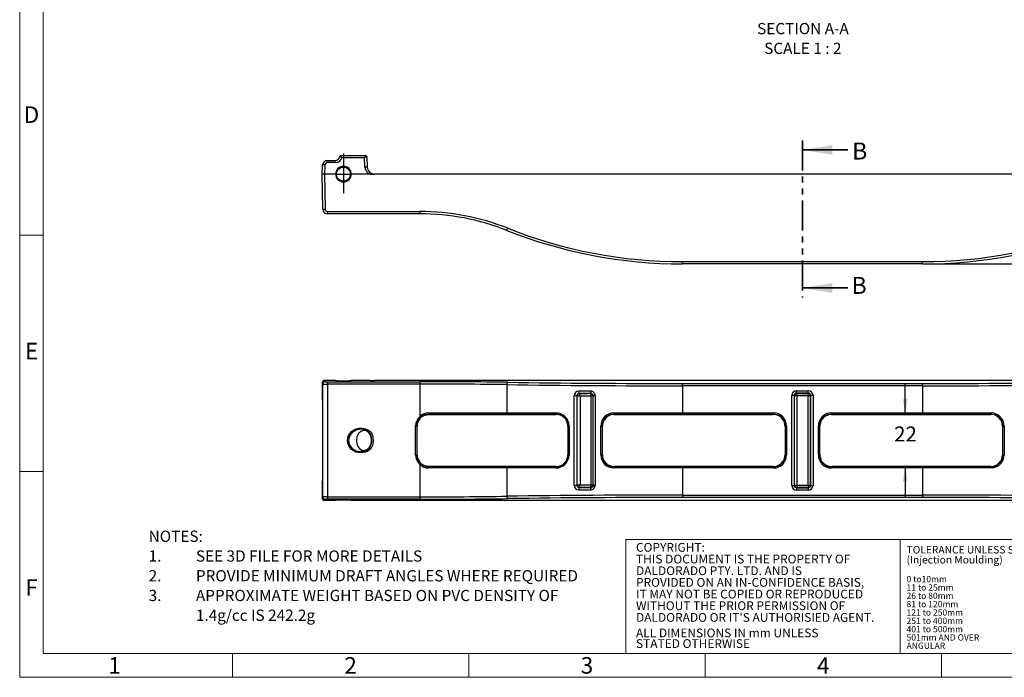
# Model space of a CAD drawing. Units: millimetres. Extents: x 15 to 415, y 5 to 292.
# Drawn here: x 15 to 223, y 5 to 144 of the extents above; entities that cross this region are included whole.
import ezdxf

# ---------------------------------------------------------------- set-up
doc = ezdxf.new("R2010")
doc.units = ezdxf.units.MM
doc.header["$PDSIZE"] = -1
doc.linetypes.add('PHANTOM', pattern=[12.7, 6.35, -1.27, 1.27, -1.27, 1.27, -1.27])
doc.layers.add('BORDER', color=7, linetype='Continuous')
doc.styles.add('SLDTEXTSTYLE0', font='TXT', dxfattribs={"width": 0.605})
doc.dimstyles.new('SLDDIMSTYLE0', dxfattribs={"dimtxt": 3.081982, "dimasz": 3.302, "dimexe": 0, "dimexo": 0.0625, "dimgap": 0.770496, "dimtad": 0, "dimtih": 1, "dimtoh": 1, "dimdec": 1, "dimlfac": 2, "dimrnd": 1e-09, "dimzin": 12, "dimdsep": 46, "dimtxsty": 'SLDTEXTSTYLE0', "dimsah": 1, "dimcen": 0.09, "dimadec": 0, "dimazin": 3, "dimtfac": 1, "dimtdec": 1, "dimtmove": 0, "dimatfit": 0, "dimfxl": 0, "dimfrac": 2, "dimtolj": 1, "dimtzin": 12, "dimarcsym": 0})
doc.dimstyles.new('SLDDIMSTYLE1', dxfattribs={"dimtxt": 3.081982, "dimasz": 3.302, "dimexe": 0, "dimexo": 0.0625, "dimgap": 0.770496, "dimtad": 0, "dimtih": 1, "dimtoh": 1, "dimdec": 1, "dimlfac": 2, "dimrnd": 1e-09, "dimzin": 12, "dimdsep": 46, "dimtxsty": 'SLDTEXTSTYLE0', "dimsah": 1, "dimcen": 0.09, "dimadec": 0, "dimazin": 3, "dimtfac": 1, "dimtofl": 0, "dimtmove": 0, "dimatfit": 3, "dimfxl": 0, "dimfrac": 2, "dimtolj": 1, "dimtzin": 12, "dimarcsym": 0})

# ---------------------------------------------------------------- blocks, each defined once
blk = doc.blocks.new('_D_1')
at = {"layer": 'BORDER'}
for p, q in [((278.73, 115.73), (303.46, 115.73)), ((302.46, 115.73), (302.46, 108.03)), ((302.46, 92.43), (302.46, 103.3)), ((206.99, 92.43), (303.46, 92.43))]:
    blk.add_line(p, q, dxfattribs=at)
for points in [[(302.46, 115.73), (301.95, 112.43), (302.97, 112.43)], [(302.46, 92.43), (302.97, 95.73), (301.95, 95.73)]]:
    blk.add_solid(points, dxfattribs=at)
at = {"layer": 'BORDER', "insert": (298.34, 107.39), "char_height": 3.175, "attachment_point": 1, "style": 'SLDTEXTSTYLE0'}
blk.add_mtext('46.6', dxfattribs=at)
blk = doc.blocks.new('_D_4')
at = {"layer": 'BORDER'}
for p, q in [((202.33, 60.6), (202.33, 66.95)), ((204.99, 60.6), (201.33, 60.6)), ((204.99, 49.58), (201.33, 49.58)), ((202.33, 49.58), (202.33, 43.23))]:
    blk.add_line(p, q, dxfattribs=at)
for points in [[(202.33, 60.6), (202.84, 63.9), (201.82, 63.9)], [(202.33, 49.58), (201.82, 46.28), (202.84, 46.28)]]:
    blk.add_solid(points, dxfattribs=at)
at = {"layer": 'BORDER', "insert": (199.98, 58.05), "char_height": 3.175, "attachment_point": 1, "style": 'SLDTEXTSTYLE0'}
blk.add_mtext('22', dxfattribs=at)

msp = doc.modelspace()

# ---------------------------------------------------------------- linework, layer by layer
at = {"color": 7, "linetype": 'Continuous', "lineweight": 18}
for p, q in [((15, 292), (15, 5)), ((20, 287), (20, 10)), ((20, 98.5), (15, 98.5)), ((15, 48.5), (20, 48.5)), ((314.57548, 34.14064), (143.25128, 34.14064)), ((143.25128, 34.14064), (143.25128, 10)), ((201.25925, 34.14064), (201.25925, 10)), ((20, 10), (410, 10)), ((60, 5), (60, 10)), ((110, 10), (110, 5)), ((143.25128, 10), (410, 10)), ((160, 5), (160, 10)), ((210, 5), (210, 10)), ((15, 5), (415, 5))]:
    msp.add_line(p, q, dxfattribs=at)
at = {"color": 7, "linetype": 'PHANTOM', "lineweight": 35}
msp.add_line((180.59113, 118.52406), (180.59113, 85.34082), dxfattribs=at)
at = {"color": 7, "linetype": 'Continuous', "lineweight": 25}
for p, q in [((82.74575, 115.12832), (82.7455, 115.12806)), ((82.99055, 115.32806), (88.19163, 115.32806)), ((87.95241, 114.84551), (83.17992, 114.84551)), ((88.03888, 112.85856), (87.95241, 114.84551)), ((88.44153, 115.08893), (88.53841, 112.86285)), ((78.99113, 111.42806), (79.07599, 113.37168)), ((79.57551, 113.36732), (79.49084, 111.42806)), ((80.07503, 113.84551), (80.07503, 114.32806)), ((80.07503, 114.32806), (81.7657, 114.32806)), ((81.7657, 113.84551), (80.07503, 113.84551)), ((81.7657, 113.84551), (81.7657, 114.32806)), ((79.1206, 104.01061), (78.99113, 111.42806)), ((78.99113, 111.42806), (78.99113, 111.42806)), ((79.4909, 111.42806), (79.49084, 111.42806)), ((79.4909, 111.42806), (79.62052, 104.00189)), ((81.82725, 111.42806), (79.4909, 111.42806)), ((89.15043, 111.42806), (85.155, 111.42806)), ((239.23038, 111.42806), (90.03699, 111.42806)), ((80.12045, 103.51061), (99.64145, 103.51061)), ((80.12045, 103.51061), (80.12045, 103.02806)), ((99.64145, 103.02806), (80.12045, 103.02806)), ((99.64145, 103.51061), (99.64145, 103.02806)), ((155.19113, 92.91061), (205.99113, 92.91061)), ((155.19113, 92.42806), (155.19113, 92.91061)), ((205.99113, 92.42806), (155.19113, 92.42806)), ((205.99113, 92.42806), (205.99113, 92.91061)), ((78.99113, 67.29191), (78.99113, 67.29145)), ((79.1206, 67.03243), (78.99113, 67.29145)), ((78.99113, 67.29145), (78.99113, 64.91485)), ((79.1206, 43.15048), (79.1206, 67.03243)), ((79.4909, 67.79145), (79.49084, 67.79145)), ((79.4909, 67.79145), (79.62052, 67.53212)), ((81.82725, 67.79145), (79.4909, 67.79145)), ((80.12045, 67.51497), (99.64145, 67.51497)), ((80.12045, 67.51497), (80.12045, 67.01527)), ((80.12045, 67.01527), (80.12045, 43.16763)), ((99.64145, 67.01527), (80.12045, 67.01527)), ((89.15043, 67.79145), (85.155, 67.79145)), ((239.23038, 67.79145), (90.03699, 67.79145)), ((99.64145, 67.51497), (99.64145, 67.01527)), ((99.64145, 67.01527), (99.64145, 60.17023)), ((118.05307, 66.89136), (118.05307, 60.90719)), ((155.19113, 66.64511), (155.19113, 67.14481)), ((155.19113, 67.14481), (205.99113, 67.14481)), ((205.99113, 66.64511), (205.99113, 67.14481)), ((78.99113, 64.91485), (79.02076, 64.85556)), ((79.01748, 64.80305), (79.02735, 64.7833)), ((133.37498, 65.02608), (133.42946, 64.9716)), ((135.76574, 64.98898), (135.82074, 65.04399)), ((155.19113, 66.64511), (155.19113, 60.90272)), ((205.99113, 66.64511), (155.19113, 66.64511)), ((178.35828, 45.57271), (178.35828, 64.61019)), ((178.85798, 64.61019), (178.35828, 64.61019)), ((178.85798, 64.61019), (178.85798, 45.57271)), ((178.91158, 64.55659), (178.85798, 64.61019)), ((179.35767, 65.60958), (181.82458, 65.60958)), ((179.35767, 65.10989), (179.35767, 65.60958)), ((181.82458, 65.10989), (179.35767, 65.10989)), ((179.35767, 65.10989), (179.41127, 65.05629)), ((179.41127, 65.05629), (181.77098, 65.05629)), ((179.41127, 64.55659), (179.41127, 65.05629)), ((181.77098, 65.05629), (181.82458, 65.10989)), ((181.77098, 64.55659), (181.77098, 65.05629)), ((181.82458, 65.10989), (181.82458, 65.60958)), ((182.32428, 64.61019), (182.27068, 64.55659)), ((182.32428, 45.57271), (182.32428, 64.61019)), ((182.82397, 64.61019), (182.32428, 64.61019)), ((182.82397, 64.61019), (182.82397, 45.57271)), ((205.99113, 66.64511), (205.99113, 60.90272)), ((79.04182, 63.60632), (79.04182, 46.57659)), ((132.26985, 45.66442), (132.26985, 64.51849)), ((132.88318, 64.51849), (132.26985, 64.51849)), ((132.88318, 64.51849), (132.88318, 45.66442)), ((132.92976, 64.47191), (132.88318, 64.51849)), ((132.92976, 45.711), (132.92976, 64.47191)), ((133.53953, 64.47191), (132.92976, 64.47191)), ((133.53953, 64.47191), (133.53953, 45.711)), ((136.26543, 64.48929), (135.86399, 64.48929)), ((135.86399, 45.69362), (135.86399, 64.48929)), ((136.32716, 64.55102), (136.26543, 64.48929)), ((136.26543, 64.48929), (136.26543, 45.69362)), ((136.73536, 64.55102), (136.32716, 64.55102)), ((136.32716, 45.63189), (136.32716, 64.55102)), ((136.73536, 64.55102), (136.73536, 45.63189)), ((178.91158, 45.62631), (178.91158, 64.55659)), ((179.41127, 64.55659), (178.91158, 64.55659)), ((179.41127, 64.55659), (179.41127, 45.62631)), ((181.77098, 64.55659), (179.41127, 64.55659)), ((181.77098, 45.62631), (181.77098, 64.55659)), ((182.27068, 64.55659), (181.77098, 64.55659)), ((182.27068, 64.55659), (182.27068, 45.62631)), ((101.5106, 60.65291), (101.56304, 60.60049)), ((118.05307, 60.90719), (118.70345, 60.90727)), ((118.69404, 60.60119), (118.78966, 60.60119)), ((118.79044, 60.65745), (118.78966, 60.60119)), ((128.4609, 60.60085), (128.51574, 60.65521)), ((140.71934, 60.65353), (140.77196, 60.60059)), ((155.19113, 60.90272), (174.47269, 60.90272)), ((155.19113, 60.65287), (155.19113, 60.90272)), ((174.47269, 60.65287), (155.19113, 60.65287)), ((155.19113, 60.65287), (155.19113, 60.60049)), ((155.19113, 60.60049), (174.42031, 60.60049)), ((155.19113, 60.60034), (155.19113, 60.60049)), ((155.19113, 60.60034), (174.42031, 60.60034)), ((174.42031, 60.60049), (174.47269, 60.65287)), ((174.42031, 60.60049), (174.42031, 60.60034)), ((174.47269, 60.65287), (174.47269, 60.90272)), ((186.70956, 60.90272), (205.99113, 60.90272)), ((186.70956, 60.65287), (186.70956, 60.90272)), ((205.99113, 60.65287), (186.70956, 60.65287)), ((186.70956, 60.65287), (186.76195, 60.60049)), ((186.76195, 60.60049), (205.99113, 60.60049)), ((186.76195, 60.60034), (186.76195, 60.60049)), ((186.76195, 60.60034), (205.99113, 60.60034)), ((205.99113, 60.65287), (205.99113, 60.90272)), ((205.99113, 60.65287), (205.99113, 60.60049)), ((205.99113, 60.60034), (205.99113, 60.60049)), ((220.4103, 60.60059), (220.46292, 60.65353)), ((99.64145, 60.17023), (99.81108, 59.98699)), ((99.65631, 59.71787), (99.95411, 60.01448)), ((138.44091, 58.97515), (138.65367, 59.41452)), ((222.52859, 59.41452), (222.74135, 58.97515)), ((98.76035, 52.02969), (98.76035, 58.15322)), ((98.76035, 58.15322), (99.0102, 58.15322)), ((99.0102, 58.15322), (99.0102, 52.02969)), ((99.06358, 52.08314), (99.06358, 58.09976)), ((99.06373, 58.09976), (99.06358, 58.09976)), ((99.06373, 52.08314), (99.06373, 58.09976)), ((130.94881, 58.11645), (130.94881, 52.06646)), ((130.94897, 58.11645), (130.94881, 58.11645)), ((130.94893, 58.13635), (130.94897, 58.11645)), ((130.94897, 58.11645), (130.94897, 52.06646)), ((131.01469, 58.18153), (131.20508, 58.18153)), ((131.01469, 52.00138), (131.01469, 58.18153)), ((131.20508, 58.18153), (131.20508, 52.00138)), ((137.93062, 52.0432), (137.93062, 58.13971)), ((137.93062, 58.13971), (138.22325, 58.13971)), ((138.22325, 58.13971), (138.22325, 52.0432)), ((138.2834, 58.07925), (138.28343, 58.09951)), ((138.2834, 52.10365), (138.2834, 58.07925)), ((138.28355, 58.07925), (138.2834, 58.07925)), ((138.28355, 52.10365), (138.28355, 58.07925)), ((176.9099, 58.09328), (176.9099, 52.08963)), ((176.91005, 58.09328), (176.9099, 58.09328)), ((176.97116, 58.15439), (176.91005, 58.09328)), ((176.91005, 58.09328), (176.91005, 52.08963)), ((176.97116, 52.02851), (176.97116, 58.15439)), ((176.97116, 58.15439), (177.22101, 58.15439)), ((177.22101, 58.15439), (177.22101, 52.02851)), ((183.96124, 52.02851), (183.96124, 58.15439)), ((183.96124, 58.15439), (184.21109, 58.15439)), ((184.21109, 58.15439), (184.21109, 52.02851)), ((184.2722, 58.09328), (184.21109, 58.15439)), ((184.2722, 52.08963), (184.2722, 58.09328)), ((184.27235, 58.09328), (184.2722, 58.09328)), ((184.27235, 52.08963), (184.27235, 58.09328)), ((222.8987, 58.07925), (222.8987, 52.10365)), ((222.89886, 58.07925), (222.8987, 58.07925)), ((222.89882, 58.09951), (222.89886, 58.07925)), ((222.89886, 58.07925), (222.89886, 52.10365)), ((222.959, 58.13971), (223.25163, 58.13971)), ((222.959, 52.0432), (222.959, 58.13971)), ((223.25163, 58.13971), (223.25163, 52.0432)), ((99.06373, 52.08314), (99.06358, 52.08314)), ((138.28343, 52.0834), (138.2834, 52.10365)), ((138.28355, 52.10365), (138.2834, 52.10365)), ((176.91005, 52.08963), (176.9099, 52.08963)), ((176.91005, 52.08963), (176.97116, 52.02851)), ((184.21109, 52.02851), (184.2722, 52.08963)), ((184.27235, 52.08963), (184.2722, 52.08963)), ((222.89886, 52.10365), (222.8987, 52.10365)), ((222.89886, 52.10365), (222.89882, 52.0834)), ((98.76035, 52.02969), (99.0102, 52.02969)), ((99.64145, 50.01267), (99.81108, 50.19591)), ((99.64145, 50.01267), (99.64145, 43.16763)), ((99.95411, 50.16842), (99.65631, 50.46503)), ((130.94897, 52.06646), (130.94881, 52.06646)), ((130.94897, 52.06646), (130.94893, 52.04656)), ((131.01469, 52.00138), (131.20508, 52.00138)), ((137.93062, 52.0432), (138.22325, 52.0432)), ((138.65367, 50.76839), (138.44091, 51.20775)), ((176.97116, 52.02851), (177.22101, 52.02851)), ((183.96124, 52.02851), (184.21109, 52.02851)), ((222.74135, 51.20775), (222.52859, 50.76839)), ((222.959, 52.0432), (223.25163, 52.0432)), ((101.56304, 49.58241), (101.5106, 49.53)), ((118.05307, 49.27572), (118.05307, 43.29155)), ((118.70345, 49.27563), (118.05307, 49.27572)), ((118.78966, 49.58171), (118.69404, 49.58171)), ((118.79044, 49.52545), (118.78966, 49.58171)), ((128.51574, 49.5277), (128.4609, 49.58206)), ((140.77196, 49.58231), (140.71934, 49.52937)), ((174.42031, 49.58257), (155.19113, 49.58257)), ((155.19113, 49.58242), (155.19113, 49.58257)), ((155.19113, 49.53004), (155.19113, 49.58242)), ((174.42031, 49.58242), (155.19113, 49.58242)), ((155.19113, 49.28019), (155.19113, 49.53004)), ((155.19113, 49.53004), (174.47269, 49.53004)), ((155.19113, 49.28019), (155.19113, 43.53779)), ((174.47269, 49.28019), (155.19113, 49.28019)), ((174.42031, 49.58242), (174.42031, 49.58257)), ((174.47269, 49.53004), (174.42031, 49.58242)), ((174.47269, 49.28019), (174.47269, 49.53004)), ((186.76195, 49.58242), (186.70956, 49.53004)), ((186.70956, 49.28019), (186.70956, 49.53004)), ((186.70956, 49.53004), (205.99113, 49.53004)), ((205.99113, 49.28019), (186.70956, 49.28019)), ((205.99113, 49.58257), (186.76195, 49.58257)), ((186.76195, 49.58242), (186.76195, 49.58257)), ((205.99113, 49.58242), (186.76195, 49.58242)), ((205.99113, 49.58242), (205.99113, 49.58257)), ((205.99113, 49.53004), (205.99113, 49.58242)), ((205.99113, 49.28019), (205.99113, 49.53004)), ((205.99113, 49.28019), (205.99113, 43.53779)), ((220.46292, 49.52937), (220.4103, 49.58231)), ((79.02076, 45.32735), (78.99113, 45.26805)), ((78.99113, 45.26805), (78.99113, 42.89145)), ((79.02735, 45.3996), (79.01748, 45.37986)), ((132.26985, 45.66442), (132.88318, 45.66442)), ((132.88318, 45.66442), (132.92976, 45.711)), ((132.92976, 45.711), (133.53953, 45.711)), ((133.42946, 45.2113), (133.37498, 45.15683)), ((135.82074, 45.13892), (135.76574, 45.19392)), ((135.86399, 45.69362), (136.26543, 45.69362)), ((136.26543, 45.69362), (136.32716, 45.63189)), ((136.32716, 45.63189), (136.73536, 45.63189)), ((178.35828, 45.57271), (178.85798, 45.57271)), ((178.85798, 45.57271), (178.91158, 45.62631)), ((178.91158, 45.62631), (179.41127, 45.62631)), ((179.41127, 45.12662), (179.35767, 45.07302)), ((179.35767, 45.07302), (181.82458, 45.07302)), ((179.35767, 45.07302), (179.35767, 44.57332)), ((181.82458, 44.57332), (179.35767, 44.57332)), ((179.41127, 45.62631), (179.41127, 45.12662)), ((179.41127, 45.62631), (181.77098, 45.62631)), ((181.77098, 45.12662), (179.41127, 45.12662)), ((181.77098, 45.62631), (182.27068, 45.62631)), ((181.77098, 45.62631), (181.77098, 45.12662)), ((181.82458, 45.07302), (181.77098, 45.12662)), ((181.82458, 45.07302), (181.82458, 44.57332)), ((182.27068, 45.62631), (182.32428, 45.57271)), ((182.32428, 45.57271), (182.82397, 45.57271)), ((78.99113, 42.89145), (79.1206, 43.15048)), ((78.99113, 42.89145), (78.99113, 42.891)), ((79.4909, 42.39145), (79.49084, 42.39145)), ((79.62052, 42.65078), (79.4909, 42.39145)), ((81.82725, 42.39145), (79.4909, 42.39145)), ((80.12045, 43.16763), (99.64145, 43.16763)), ((80.12045, 43.16763), (80.12045, 42.66794)), ((99.64145, 42.66794), (80.12045, 42.66794)), ((85.155, 42.39145), (85.12788, 42.39978)), ((89.15043, 42.39145), (85.155, 42.39145)), ((239.23033, 42.39145), (90.03699, 42.39145)), ((99.64145, 43.16763), (99.64145, 42.66794)), ((155.19113, 43.53779), (155.19113, 43.0381)), ((155.19113, 43.53779), (205.99113, 43.53779)), ((205.99113, 43.0381), (155.19113, 43.0381)), ((205.99113, 43.53779), (205.99113, 43.0381))]:
    msp.add_line(p, q, dxfattribs=at)
at = {"color": 7, "linetype": 'Continuous', "lineweight": 35}
for p, q in [((190.16968, 116.52406), (180.59113, 116.52406)), ((190.16968, 87.34082), (180.59113, 87.34082))]:
    msp.add_line(p, q, dxfattribs=at)
at = {"color": 7, "linetype": 'Continuous', "lineweight": 25, "flags": 128}
for points in [[(83.38241, 112.91651), (83.83537, 112.88794), (83.90835, 112.85708)], [(118.23718, 67.39105), (118.20198, 67.37874), (118.16807, 67.34847), (118.13671, 67.30134), (118.10905, 67.2391), (118.08612, 67.16404), (118.06876, 67.07893), (118.0576, 66.98691), (118.05307, 66.89136)], [(79.02076, 64.85556), (79.02554, 64.8068), (79.0263, 64.80311)], [(99.95411, 60.01448), (100.67835, 60.4388), (101.56304, 60.60049)], [(101.50162, 60.90276), (105.65961, 60.90315), (109.80452, 60.90398), (113.96668, 60.9053), (118.05307, 60.90719)], [(118.1418, 60.65736), (114.06669, 60.65548), (109.85359, 60.65414), (105.71802, 60.6533), (101.5106, 60.65291)], [(101.56304, 60.60049), (105.54092, 60.60054), (109.50728, 60.60066), (113.39111, 60.60083), (117.21574, 60.60107), (118.69404, 60.60119)], [(118.1418, 60.65736), (118.12434, 60.66372), (118.10763, 60.67899), (118.0923, 60.70262), (118.07891, 60.73374), (118.06793, 60.77122), (118.05979, 60.81368), (118.05477, 60.85956), (118.05307, 60.90719)], [(118.79044, 60.65745), (118.79042, 60.65745), (118.1418, 60.65736)], [(118.70345, 60.90727), (121.75227, 60.90648), (125.08182, 60.90571), (128.45191, 60.90504)], [(118.79044, 60.65745), (118.77329, 60.66381), (118.75689, 60.67909), (118.74185, 60.70272), (118.72871, 60.73385), (118.71796, 60.77132), (118.70999, 60.81378), (118.7051, 60.85965), (118.70345, 60.90727)], [(118.78966, 60.60119), (118.78969, 60.60119), (119.23646, 60.60117), (122.27715, 60.60105), (125.35306, 60.60095), (128.4609, 60.60085)], [(128.51574, 60.65521), (125.15367, 60.65588), (121.83203, 60.65665), (118.79047, 60.65745), (118.79044, 60.65745)], [(140.68467, 60.90338), (146.56274, 60.90295), (152.47052, 60.90274), (155.19113, 60.90272)], [(155.19113, 60.65287), (152.47702, 60.65289), (146.58337, 60.65311), (140.71934, 60.65353)], [(140.77196, 60.60059), (146.63524, 60.60053), (152.52886, 60.60049), (155.19113, 60.60049)], [(205.99113, 60.90272), (208.71173, 60.90274), (214.61951, 60.90295), (220.49758, 60.90338)], [(220.46292, 60.65353), (214.59888, 60.65311), (208.70523, 60.65289), (205.99113, 60.65287)], [(205.99113, 60.60049), (208.65339, 60.60049), (214.54702, 60.60053), (220.4103, 60.60059)], [(130.39206, 59.70242), (130.48289, 59.58533), (130.71284, 59.19107)], [(176.46408, 59.53985), (176.67619, 59.17039), (176.72043, 59.06805)], [(184.46182, 59.06805), (184.49447, 59.14479), (184.71817, 59.53985)], [(87.12465, 52.4598), (86.08226, 52.649), (85.1768, 53.20222), (84.82352, 53.59852), (84.55544, 54.05979), (84.38705, 54.56436), (84.32904, 55.09244), (84.3878, 55.62216), (84.55586, 56.12498), (84.82381, 56.58554), (85.17675, 56.98093), (86.07919, 57.52919), (87.11851, 57.73234), (88.16963, 57.57281), (88.65189, 57.35189), (89.07128, 57.02646), (89.3946, 56.60573), (89.61791, 56.13103), (89.79581, 55.09362), (89.61954, 54.05558), (89.39433, 53.57527), (89.07095, 53.1549), (88.65625, 52.82713), (88.16875, 52.61753), (87.12465, 52.4598)], [(87.12837, 52.7398), (87.13229, 52.73976), (88.08454, 52.88486), (88.52032, 53.0701), (88.87455, 53.35172), (89.15877, 53.72133), (89.36091, 54.15155), (89.52231, 55.09732), (89.35692, 56.04169), (89.15522, 56.46618), (88.86955, 56.83523), (88.50923, 57.11264), (88.07408, 57.30936), (87.12224, 57.45265), (86.17308, 57.26992), (85.35493, 56.78015), (85.03585, 56.42688), (84.79285, 56.01338), (84.64081, 55.56201), (84.58839, 55.08859), (84.64181, 54.61655), (84.79559, 54.16439), (85.04017, 53.75083), (85.36101, 53.39746), (86.18259, 52.90585), (87.12837, 52.7398)], [(89.458, 55.09145), (89.36326, 55.80802), (89.14077, 56.35555), (88.79041, 56.81146), (88.31605, 57.12184), (87.75184, 57.21302), (87.16032, 57.01868), (86.65086, 56.52927), (86.33601, 55.86817), (86.22539, 55.17708), (86.22411, 55.09145)], [(99.06358, 58.09976), (99.03446, 58.12893), (99.0102, 58.15322)], [(131.01469, 58.18153), (130.98796, 58.15506), (130.94897, 58.11645)], [(138.2834, 58.07925), (138.2454, 58.11744), (138.22325, 58.13971)], [(222.959, 58.13971), (222.93685, 58.11744), (222.89886, 58.07925)], [(86.22411, 55.09145), (86.31885, 54.37489), (86.54121, 53.82757), (86.89195, 53.37122), (87.36597, 53.06109), (87.93025, 52.96988), (88.52188, 53.16428), (89.03135, 53.65379), (89.34611, 54.31474), (89.45672, 55.00548), (89.458, 55.09145)], [(99.0102, 52.02969), (99.03446, 52.05398), (99.06358, 52.08314)], [(138.22325, 52.0432), (138.2454, 52.06546), (138.2834, 52.10365)], [(222.89886, 52.10365), (222.93685, 52.06546), (222.959, 52.0432)], [(101.56304, 49.58241), (100.73588, 49.72316), (99.95411, 50.16842)], [(130.71284, 50.99184), (130.5968, 50.77094), (130.39206, 50.48049)], [(130.94897, 52.06646), (130.98796, 52.02785), (131.01469, 52.00138)], [(176.72043, 51.11485), (176.68778, 51.03811), (176.46408, 50.64306)], [(184.71817, 50.64306), (184.50606, 51.01252), (184.46182, 51.11485)], [(118.05307, 49.27572), (114.11448, 49.27754), (110.04641, 49.27886), (105.8128, 49.27974), (101.50162, 49.28015)], [(101.5106, 49.53), (105.81059, 49.52959), (110.09664, 49.5287), (114.156, 49.52739), (118.1418, 49.52554)], [(118.69404, 49.58171), (117.21574, 49.58183), (113.41424, 49.58208), (109.50728, 49.58224), (105.56476, 49.58236), (101.56304, 49.58241)], [(118.05307, 49.27572), (118.05477, 49.32334), (118.05979, 49.36923), (118.06793, 49.41168), (118.07891, 49.44916), (118.0923, 49.48028), (118.10763, 49.50392), (118.12434, 49.51919), (118.1418, 49.52554)], [(118.1418, 49.52554), (118.79042, 49.52545), (118.79044, 49.52545)], [(118.70345, 49.27563), (118.7051, 49.32325), (118.70999, 49.36913), (118.71796, 49.41158), (118.72871, 49.44906), (118.74185, 49.48018), (118.75689, 49.50382), (118.77329, 49.51909), (118.79044, 49.52545)], [(128.45191, 49.27786), (125.33209, 49.27724), (121.99967, 49.27649), (118.70345, 49.27563)], [(128.4609, 49.58206), (125.35306, 49.58196), (122.27715, 49.58185), (119.23646, 49.58173), (118.78969, 49.58171), (118.78966, 49.58171)], [(118.79044, 49.52545), (118.79047, 49.52545), (122.07884, 49.52632), (125.40334, 49.52708), (128.51574, 49.5277)], [(155.19113, 49.28019), (152.47052, 49.28016), (146.56274, 49.27995), (140.68467, 49.27953)], [(140.71934, 49.52937), (146.58337, 49.5298), (152.47702, 49.53001), (155.19113, 49.53004)], [(155.19113, 49.58242), (152.52886, 49.58241), (146.63524, 49.58238), (140.77196, 49.58231)], [(220.4103, 49.58231), (214.54702, 49.58238), (208.65339, 49.58241), (205.99113, 49.58242)], [(205.99113, 49.53004), (208.70523, 49.53001), (214.59888, 49.5298), (220.46292, 49.52937)], [(220.49758, 49.27953), (214.61951, 49.27995), (208.71173, 49.28016), (205.99113, 49.28019)], [(79.02076, 45.32735), (79.02554, 45.37611), (79.0263, 45.37979)], [(118.05307, 43.29155), (118.0576, 43.196), (118.06876, 43.10397), (118.08612, 43.01886), (118.10905, 42.9438), (118.13671, 42.88156), (118.16807, 42.83444), (118.20198, 42.80416), (118.23718, 42.79185)]]:
    msp.add_lwpolyline(points, dxfattribs=at)
at = {"color": 7, "linetype": 'Continuous', "lineweight": 25}
msp.add_circle((83.49157, 111.42796), 1.5001, dxfattribs=at)
for centre, radius, start, end in [((81.7657, 115.32806), 1, 270, 348.463041), ((81.7657, 115.34551), 1.5, 270, 340.5287794), ((82.99045, 115.07806), 0.25, 90, 168.463041), ((82.99059, 115.07814), 0.24992, 90.0085501, 168.4171043), ((81.68845, 113.03048), 2.34921, 50.5889933, 63.252128), ((76.60149, 112.54234), 6.96996, 19.2956148, 23.5578656), ((88.19156, 115.07814), 0.24992, 2.5402553, 89.9849655), ((88.19177, 115.07806), 0.25, 2.4918566, 90), ((80.07503, 113.32806), 1, 90, 177.5), ((79.29446, 109.78529), 3.59304, 85.5137687, 93.4860789), ((80.07503, 113.34551), 0.5, 90, 177.5), ((83.49113, 111.42215), 1.66388, 0.2035952, 179.7964048), ((88.31942, 109.27648), 3.59304, 86.5057574, 94.4781033), ((89.61291, 112.93453), 1.57586, 182.7634188, 252.9337847), ((90.03699, 112.92806), 1.5, 182.4918566, 270), ((79.24092, 91.22968), 20.19993, 89.2910855, 90.708529), ((83.49113, 111.42844), 1.66387, 180.0129338, 359.9870662), ((89.59371, 113.64991), 2.26564, 258.7171158, 281.2828842), ((79.43312, 107.59158), 3.59458, 265.0122155, 272.9883936), ((80.12045, 104.02806), 1, 181, 270), ((80.12045, 104.01061), 0.5, 181, 270), ((99.64145, 53.01061), 50.5, 68.3933651, 90), ((99.64145, 53.02806), 50, 68.3933651, 90), ((109.54336, 103.27816), 9.30474, 336.1426294, 339.1221753), ((155.19113, 193.28306), 100.855, 248.3933651, 270), ((155.19113, 193.26561), 100.355, 248.3933651, 270), ((205.99113, 193.26561), 100.355, 270, 291.6066349), ((205.99113, 193.28306), 100.855, 270, 291.6066349), ((79.49083, 67.29175), 0.4997, 89.9986942, 179.9816757), ((79.62076, 67.03196), 0.50017, 90.0277723, 179.9460411), ((83.49113, 84.03524), 16.32878, 264.1515082, 275.8484918), ((89.59371, 131.59691), 63.80699, 269.6019522, 270.3980478), ((133.27634, 64.51934), 1.00649, 90.5721335, 180.0484383), ((133.38656, 64.52281), 0.5034, 91.3182371, 180.4922558), ((133.43017, 64.4712), 0.50041, 90.0816919, 179.9183081), ((133.97139, 65.41748), 0.71337, 171.2684055, 213.2754647), ((132.84115, 64.58005), 0.7067, 351.1980737, 33.6464313), ((136.49869, 65.43409), 0.78218, 171.9458513, 209.9167538), ((135.7389, 64.54732), 0.99647, 0.2125754, 90.8432866), ((135.76502, 64.48857), 0.50041, 0.0816919, 89.9183081), ((135.10064, 64.5987), 0.77115, 351.8431108, 30.4044931), ((135.8331, 64.55008), 0.49407, 0.1091056, 91.4331081), ((179.41199, 64.55588), 0.50041, 90.0816919, 179.9183081), ((181.77027, 64.55588), 0.50041, 0.0816919, 89.9183081), ((101.50251, 58.17237), 2.73038, 90.0188733, 132.9696712), ((101.51086, 58.15055), 2.50236, 90.0059053, 132.7868857), ((103.32735, 60.84334), 1.8267, 178.1360064, 185.9838558), ((128.75613, 60.8497), 0.30921, 169.6901151, 218.976089), ((128.4732, 58.17324), 2.73189, 0.1739108, 90.4466312), ((128.47213, 58.10029), 2.50058, 39.8440893, 90.2573319), ((128.53412, 58.1747), 2.48058, 0.1577819, 90.42447), ((140.69013, 58.14387), 2.75951, 90.1133372, 180.0864114), ((140.73007, 58.14672), 2.50683, 90.245392, 180.160353), ((140.77745, 58.10614), 2.49445, 90.1261027, 148.3644297), ((141.1817, 60.84502), 0.50045, 173.3032255, 202.4963398), ((220.40478, 58.10611), 2.49449, 31.636042, 89.8734256), ((220.00055, 60.84502), 0.50045, 337.5036602, 6.6967745), ((220.45231, 58.14686), 2.5067, 359.8366195, 89.7576355), ((220.49059, 58.14234), 2.76105, 359.9454757, 89.8547757), ((101.50839, 58.15373), 2.74804, 132.7944269, 180.0107127), ((101.50806, 58.15408), 2.49787, 132.7948027, 180.0198336), ((101.56692, 58.10038), 2.50334, 139.7493164, 180.0141469), ((128.43368, 58.1271), 2.51527, 0.2105744, 25.0243385), ((140.84889, 58.09012), 2.56548, 159.8194405, 179.7902772), ((174.3648, 58.10408), 2.54524, 0.2096676, 22.2554509), ((186.81746, 58.10408), 2.54524, 157.7445491, 179.7903324), ((220.33336, 58.09012), 2.56548, 0.2097228, 20.1805595), ((130.95202, 58.13735), 0.00325, 162.543734, 198.0491953), ((138.28023, 58.10053), 0.00336, 342.2374226, 17.1594434), ((176.91318, 58.11441), 0.00332, 162.7202377, 197.8788531), ((184.26908, 58.11441), 0.00332, 342.1211469, 17.2797623), ((101.56731, 52.08267), 2.50373, 179.9891054, 220.2474313), ((140.84889, 52.09279), 2.56548, 180.2097228, 200.1805595), ((220.33336, 52.09279), 2.56548, 339.8194405, 359.7902772), ((222.90203, 52.08237), 0.00336, 162.2374226, 197.1594433), ((101.50878, 52.02934), 2.74843, 179.9928087, 227.2020517), ((101.50848, 52.02901), 2.49829, 179.9843924, 227.2009712), ((101.50343, 52.01285), 2.7327, 227.0494164, 269.9620391), ((101.51087, 52.03237), 2.50237, 227.213257, 269.993952), ((128.46892, 52.01399), 2.73618, 269.6436483, 359.7358096), ((128.46973, 52.08779), 2.50575, 269.7982409, 320.1003379), ((128.53432, 52.00801), 2.48038, 269.5708896, 359.8468585), ((128.43312, 52.05593), 2.51583, 334.9784501, 359.786637), ((130.95202, 52.04555), 0.00325, 161.9508045, 197.4562662), ((140.69167, 52.04057), 2.76105, 179.9454757, 269.8547757), ((140.72994, 52.03605), 2.5067, 179.8366195, 269.7576355), ((140.77747, 52.0768), 2.49449, 211.636042, 269.8734256), ((174.3648, 52.07883), 2.54524, 337.7445491, 359.7903324), ((176.91318, 52.0685), 0.00332, 162.1211469, 197.2797623), ((186.81746, 52.07883), 2.54524, 180.2096676, 202.2554509), ((184.26908, 52.0685), 0.00332, 342.7202377, 17.8788531), ((220.40481, 52.07676), 2.49445, 270.1261027, 328.3644297), ((220.45218, 52.03618), 2.50683, 270.245392, 0.160353), ((220.49213, 52.03904), 2.75951, 270.1133372, 0.0864114), ((103.32735, 49.33957), 1.8267, 174.0161442, 181.8639936), ((128.75613, 49.3332), 0.30921, 141.023911, 190.3098849), ((141.1817, 49.33789), 0.50045, 157.5036602, 186.6967745), ((220.00055, 49.33789), 0.50045, 353.3032255, 22.4963398), ((133.27681, 45.66403), 1.00696, 179.9781602, 269.4012681), ((133.38785, 45.66133), 0.50467, 179.6499275, 268.5395796), ((133.43017, 45.71171), 0.50041, 180.0816919, 269.9183081), ((133.97139, 44.76543), 0.71337, 146.7245353, 188.7315945), ((132.84115, 45.60286), 0.7067, 326.3535687, 8.8019263), ((136.49869, 44.74881), 0.78218, 150.0832462, 188.0541487), ((135.73725, 45.63727), 0.99813, 269.2528119, 359.6913262), ((135.76502, 45.69433), 0.50041, 270.0816919, 359.9183081), ((135.10064, 45.5842), 0.77115, 329.5955069, 8.1568892), ((135.83219, 45.63376), 0.49497, 268.6739129, 359.7838735), ((179.41199, 45.62703), 0.50041, 180.0816919, 269.9183081), ((181.77027, 45.62703), 0.50041, 270.0816919, 359.9183081), ((79.49083, 42.89116), 0.4997, 180.0183163, 270.0013137), ((79.62076, 43.15095), 0.50017, 180.0539589, 269.9722277), ((83.49113, 26.14766), 16.32879, 84.1515104, 95.8484896), ((89.59372, -34.31659), 76.70933, 89.6689252, 90.3310991)]:
    msp.add_arc(centre, radius, start, end, dxfattribs=at)
for centre, major_axis, ratio, start_param, end_param in [((87.95241, 114.82806), (0.23927, 0.49999), 0.013594769, 0.006505599, 1.542395341), ((87.95241, 114.82806), (0.48907, 0.26093), 0.027776508, 0.020088162, 1.555977903), ((87.94153, 115.07806), (0.5, 0.01087), 0.017425015, 0.000379271, 0.033768516), ((80.12045, 67.03273), (1, 0), 0.017460385, 3.159045946, 4.71238898), ((80.12045, 67.53243), (0.5, 0), 0.034920769, 3.159045946, 4.71238898), ((99.64145, 65.75147), (50.5, 0), 0.034920769, 1.193689407, 1.570796327), ((99.64145, 65.25177), (50, 0), 0.035269977, 1.193689407, 1.570796327), ((155.19113, 70.14959), (100.855, 0), 0.034747646, 4.335282061, 4.71238898), ((155.19113, 70.64928), (100.355, 0), 0.034920769, 4.335282061, 4.71238898), ((205.99113, 70.64928), (100.355, 0), 0.034920769, 4.71238898, 5.0894959), ((205.99113, 70.14959), (100.855, 0), 0.034747646, 4.71238898, 5.0894959), ((79.16975, 65.05757), (0.11694, 0.28252), 0.477921427, 2.284552565, 2.286683941), ((79.24122, 64.91459), (0.24428, -0.05368), 0.998910524, 3.359207134, 3.820906098), ((79.02, 63.60632), (0, 1.25), 0.017455065, 4.71238898, 6.248278722), ((155.19113, 62.10511), (100.855, 0), 0.034747646, 1.765034047, 1.789935738), ((155.19113, 61.60541), (100.355, 0), 0.034920769, 1.765034047, 1.789935738), ((155.19113, 61.6042), (98.855, 0), 0.034920769, 1.768587316, 1.792751512), ((179.35889, 64.60897), (-0.70797, 0.70797), 0.998782766, 5.498396131, 7.067974483), ((179.35889, 64.60897), (-0.35485, 0.35485), 0.996358639, 5.498396131, 7.067974483), ((181.82336, 64.60897), (-0.70797, -0.70797), 0.998782766, 2.356803478, 3.926381829), ((181.82336, 64.60897), (0.35485, 0.35485), 0.996358639, 5.498396131, 7.067974483), ((155.19113, 61.1045), (98.355, 0), 0.035098294, 1.768587316, 1.792751512), ((174.41695, 58.09866), (1.77035, 1.77035), 0.998539823, 6.11095087, 7.067974483), ((174.46934, 58.15104), (1.94691, 1.94691), 0.998782766, 5.498396131, 7.067974483), ((174.46934, 58.15104), (1.77035, 1.77035), 0.998539823, 5.498396131, 7.067974483), ((186.71292, 58.15104), (1.94691, -1.94691), 0.998782766, 2.356803478, 3.926381829), ((186.71292, 58.15104), (1.77035, -1.77035), 0.998539823, 2.356803478, 3.926381829), ((186.7653, 58.09866), (1.77035, -1.77035), 0.998539823, 2.356803478, 3.313827091), ((175.78406, 59.46577), (-0.61012, 2.84635), 0.332483559, 4.139477555, 4.147497772), ((185.39819, 59.46577), (0.61012, 2.84635), 0.332483559, 2.135687535, 2.143707752), ((175.78406, 50.71714), (0.61012, 2.84635), 0.332483559, 5.277280189, 5.285300405), ((185.39819, 50.71714), (-0.61012, 2.84635), 0.332483559, 0.997884902, 1.005905118), ((174.41695, 52.08425), (1.77035, -1.77035), 0.998539823, 5.498396131, 6.455419745), ((174.46934, 52.03187), (1.94691, -1.94691), 0.998782766, 5.498396131, 7.067974483), ((174.46934, 52.03187), (1.77035, -1.77035), 0.998539823, 5.498396131, 7.067974483), ((186.71292, 52.03187), (1.94691, 1.94691), 0.998782766, 2.356803478, 3.926381829), ((186.71292, 52.03187), (1.77035, 1.77035), 0.998539823, 2.356803478, 3.926381829), ((186.7653, 52.08425), (1.77035, 1.77035), 0.998539823, 2.969358216, 3.926381829), ((79.02, 46.57659), (0, 1.25), 0.017455065, 3.176499239, 4.71238898), ((79.24122, 45.26832), (0.24428, 0.05368), 0.998910524, 2.462279209, 2.923978173), ((79.16975, 45.12534), (-0.11694, 0.28252), 0.477921427, 0.854908713, 0.857040088), ((155.19113, 48.0778), (100.855, 0), 0.034747646, 4.493249569, 4.51815126), ((155.19113, 48.57749), (100.355, 0), 0.034920769, 4.493249569, 4.51815126), ((155.19113, 48.57871), (98.855, 0), 0.034920769, 4.490433795, 4.514597991), ((155.19113, 49.07841), (98.355, 0), 0.035098294, 4.490433795, 4.514597991), ((179.35889, 45.57393), (0.70797, 0.70797), 0.998782766, 2.356803478, 3.926381829), ((179.35889, 45.57393), (0.35485, 0.35485), 0.996358639, 2.356803478, 3.926381829), ((181.82336, 45.57393), (0.70797, -0.70797), 0.998782766, 5.498396131, 7.067974483), ((181.82336, 45.57393), (-0.35485, 0.35485), 0.996358639, 2.356803478, 3.926381829), ((80.12045, 43.15017), (1, 0), 0.017460385, 1.570796327, 3.124139361), ((80.12045, 42.65048), (0.5, 0), 0.034920769, 1.570796327, 3.124139361), ((99.64145, 44.93113), (50, 0), 0.035269977, 4.71238898, 5.0894959), ((99.64145, 44.43143), (50.5, 0), 0.034920769, 4.71238898, 5.0894959), ((155.19113, 40.03332), (100.855, 0), 0.034747646, 1.570796327, 1.947903246), ((155.19113, 39.53362), (100.355, 0), 0.034920769, 1.570796327, 1.947903246), ((205.99113, 40.03332), (100.855, 0), 0.034747646, 1.193689407, 1.570796327), ((205.99113, 39.53362), (100.355, 0), 0.034920769, 1.193689407, 1.570796327)]:
    msp.add_ellipse(centre, major_axis=major_axis, ratio=ratio, start_param=start_param, end_param=end_param, dxfattribs=at)
at = {"color": 7, "linetype": 'Continuous', "lineweight": 35}
for points in [[(180.59113, 116.52406), (186.94113, 115.50806), (186.94113, 117.54006)], [(180.59113, 87.34082), (186.94113, 86.32482), (186.94113, 88.35682)]]:
    msp.add_solid(points, dxfattribs=at)
at = {"layer": 'BORDER'}
for p, q in [((83.49113, 115.75266), (83.49113, 107.39445)), ((81.82725, 111.42806), (85.155, 111.42806))]:
    msp.add_line(p, q, dxfattribs=at)
msp.add_point((83.49113, 111.42806), dxfattribs=at)

# ---------------------------------------------------------------- texts
at = {"color": 7, "linetype": 'Continuous', "lineweight": 0, "style": 'SLDTEXTSTYLE0'}
for s, insert, char_height, attachment_point in [('D', (17.49909, 125.74697), 3.5, 2), ('E', (17.52157, 75.74697), 3.5, 2), ('COPYRIGHT:', (145.37779, 33.40874), 1.852083, 1), ('TOLERANCE UNLESS SPECIFIED', (202.61468, 32.77533), 1.5875, 1), ('THIS DOCUMENT IS THE PROPERTY OF', (145.37779, 30.9393), 1.8520833, 1), ('(Injection Moulding)', (202.61468, 30.65866), 1.5875, 1), ('DALDORADO PTY. LTD. AND IS', (145.37779, 28.46985), 1.8520833, 1), ('F', (17.4921, 25.74697), 3.5, 2), ('PROVIDED ON AN IN-CONFIDENCE BASIS,', (145.37779, 26.00041), 1.8520833, 1), ('0 to10mm', (202.61468, 26.43704), 1.322917, 1), ('IT MAY NOT BE COPIED OR REPRODUCED', (145.37779, 23.53096), 1.8520833, 1), ('26 to 80mm', (202.61468, 22.90926), 1.322917, 1), ('11 to 25mm', (202.61468, 24.67315), 1.322917, 1), ('WITHOUT THE PRIOR PERMISSION OF', (145.37779, 21.06152), 1.8520833, 1), ('81 to 120mm', (202.61468, 21.14537), 1.3229167, 1), ('121 to 250mm', (202.61468, 19.38148), 1.3229167, 1), ("DALDORADO OR IT'S AUTHORISIED AGENT.", (145.37779, 18.59207), 1.8520833, 1), ('251 to 400mm', (202.61468, 17.61759), 1.3229167, 1), ('ALL DIMENSIONS IN mm UNLESS', (145.37779, 15.3094), 1.8520833, 1), ('401 to 500mm', (202.61468, 15.8537), 1.3229167, 1), ('STATED OTHERWISE', (145.37779, 13.05853), 1.8520833, 1), ('501mm AND OVER', (202.61468, 14.08982), 1.3229167, 1), ('ANGULAR', (202.61468, 12.32593), 1.322917, 1), ('1', (35.0635, 9.27221), 3.5, 2), ('2', (85, 9.27221), 3.5, 2), ('3', (135.00213, 9.27515), 3.5, 2), ('4', (184.99392, 9.24741), 3.5, 2)]:
    msp.add_mtext(s, dxfattribs=dict(at, insert=insert, char_height=char_height, attachment_point=attachment_point))
at = {"color": 7, "linetype": 'Continuous', "char_height": 3.59565, "attachment_point": 1, "style": 'SLDTEXTSTYLE0'}
for insert in [(191.09035, 118.10264), (190.97215, 89.69345)]:
    msp.add_mtext('B', dxfattribs=dict(at, insert=insert))
at = {"layer": 'BORDER', "char_height": 2.38125, "style": 'SLDTEXTSTYLE0'}
for s, insert, attachment_point in [('SECTION A-A', (180.69024, 143.38307), 2), ('SCALE 1 : 2', (180.6737, 139.20807), 2), ('NOTES:', (42.27619, 36.01732), 1), ('1.', (42.27619, 31.84232), 1), ('SEE 3D FILE FOR MORE DETAILS', (52.27619, 31.84232), 1), ('2.', (42.27619, 27.66732), 1), ('PROVIDE MINIMUM DRAFT ANGLES WHERE REQUIRED', (52.27619, 27.66732), 1), ('3.', (42.27619, 23.49232), 1), ('APPROXIMATE WEIGHT BASED ON PVC DENSITY OF', (52.27619, 23.49232), 1), ('1.4g/cc IS 242.2g', (52.27619, 19.31732), 1)]:
    msp.add_mtext(s, dxfattribs=dict(at, insert=insert, attachment_point=attachment_point))

# ---------------------------------------------------------------- dimensions: what is measured, and where the dimension line sits
at = {"layer": 'BORDER'}
for base, p1, p2, dimstyle, picture, middle in [((302.45919, 92.42806), (277.72901, 115.72806), (205.99113, 92.42806), 'SLDDIMSTYLE1', '_D_1', (302.45919, 105.66192)), ((202.3308, 49.58242), (205.99113, 60.60049), (205.99113, 49.58242), 'SLDDIMSTYLE0', '_D_4', (202.3308, 56.32261))]:
    dim = msp.add_linear_dim(base=base, p1=p1, p2=p2, angle=90, dimstyle=dimstyle, dxfattribs=at)
    dim.commit()
    dim.dimension.update_dxf_attribs({"geometry": picture, "text_midpoint": middle, "dimtype": 160})

doc.saveas('drawing.dxf')
